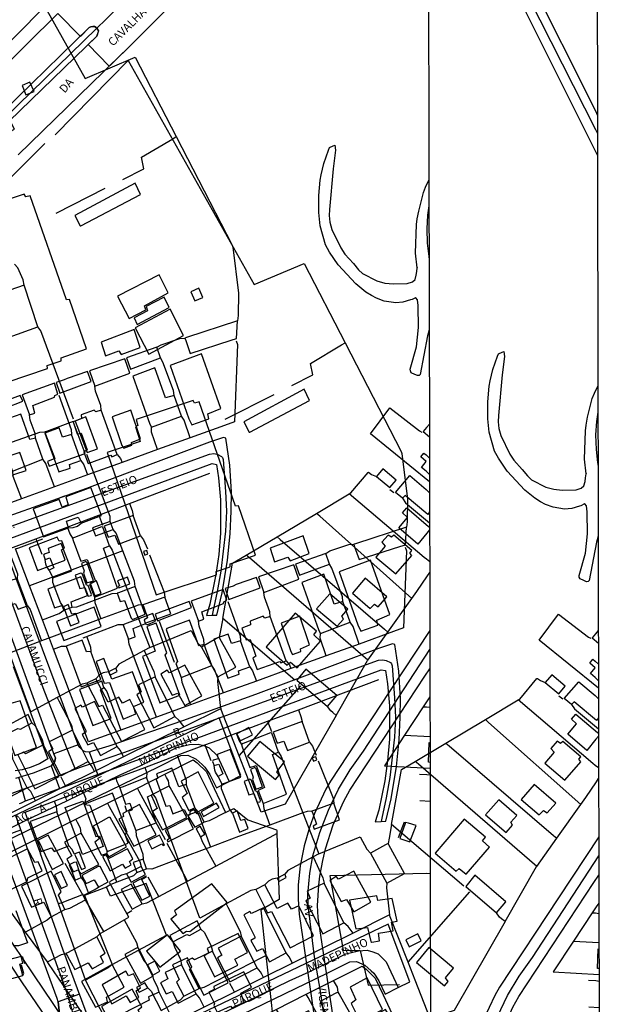
# Model space of a CAD drawing. Extents: x 177345 to 355708, y 1670008 to 3341725.
# Drawn here: x 355531 to 355708, y 3339132 to 3339431 of the extents above; entities that cross this region are included whole.
import ezdxf
from ezdxf.enums import TextEntityAlignment as Align

# ---------------------------------------------------------------- set-up
doc = ezdxf.new("R2010")
doc.units = 0
doc.header["$LTSCALE"] = 5
doc.header["$MEASUREMENT"] = 0
doc.linetypes.add('DASHED2', pattern=[0.375, 0.25, -0.125])
for name, color, linetype in [('T-ALINH-PROJ-C', 6, 'CONTINUOUS'), ('T-MFIO-EXI', 7, 'DASHED2'), ('V-CANTEIRO', 221, 'CONTINUOUS'), ('V-CRUZAMENTO', 1, 'CONTINUOUS'), ('V-EDIFICACAO', 7, 'CONTINUOUS'), ('V-EIXO_DE_LOGRADOURO', 3, 'CONTINUOUS'), ('V-LOTE', 1, 'CONTINUOUS'), ('V-NOME_DOS_LOGRADOUROS', 7, 'CONTINUOUS'), ('V-QUADRA', 21, 'CONTINUOUS'), ('V-REFERENCIA', 6, 'CONTINUOUS'), ('V-TESTADA', 5, 'CONTINUOUS'), ('X-LIMITE_5000', 1, 'CONTINUOUS')]:
    doc.layers.add(name, color=color, linetype=linetype)

# ---------------------------------------------------------------- blocks, each defined once
blk = doc.blocks.new('872FIIIP_img_geo')
at = {"layer": 'V-CANTEIRO'}
blk.add_lwpolyline([(178093.95, 1669207.93), (178094.03, 1669207.68), (178094.78, 1669207.31), (178095.34, 1669207.23), (178096.15, 1669207.38), (178096.92, 1669208.12), (178128.14, 1669238.11), (178158.18, 1669267.24), (178158.68, 1669268.7), (178158.6, 1669269.11), (178158.2, 1669269.68), (178158.06, 1669269.89), (178157.55, 1669270.15), (178156.99, 1669270.21), (178156.38, 1669270.13), (178155.92, 1669269.84), (178125.32, 1669240.08), (178095.7, 1669211.69), (178094, 1669210.06), (178093.63, 1669208.86)], close=True, dxfattribs=at)
at = {"layer": 'V-CRUZAMENTO'}
for points in [[(178146.39, 1669274.19), (178153.2, 1669267.19), (178155.92, 1669269.84), (178156.38, 1669270.13), (178156.99, 1669270.21), (178157.55, 1669270.15), (178158.06, 1669269.89), (178158.2, 1669269.68), (178158.75, 1669268.9), (178158.18, 1669267.24), (178155.59, 1669264.73), (178162.01, 1669258.1), (178167.79, 1669263.71), (178172.58, 1669268.55), (178182.58, 1669278.65)], [(178128.11, 1669023.21), (178135.11, 1669025.68), (178133.48, 1669030.31)], [(178134.72, 1669033.71), (178135.29, 1669033.96), (178136.57, 1669034.52), (178134.47, 1669041.71)]]:
    blk.add_lwpolyline(points, dxfattribs=at)
for points in [[(178307.02, 1669134.04), (178307.03, 1669134.13)], [(178156, 1669049.4), (178154.82, 1669049.44), (178154.04, 1669049.74), (178153.02, 1669050.81), (178152.84, 1669051.1), (178152.55, 1669051.58), (178145.15, 1669048.88), (178145.47, 1669048.01), (178145.61, 1669047.64), (178145.48, 1669046.6), (178145.1, 1669045.91), (178144.33, 1669045.23), (178144.31, 1669045.21), (178146.85, 1669038.29), (178147.21, 1669038.42), (178158.51, 1669042.56)], [(178161.04, 1668961.7), (178159.44, 1668963.21), (178159.35, 1668963.3), (178158.48, 1668964.12), (178156.02, 1668967.53), (178152.96, 1668975.75), (178146.5, 1668973.35), (178146.79, 1668970.65), (178146.79, 1668968.47), (178146.47, 1668964.36), (178145.21, 1668958.63), (178145.92, 1668954.86), (178146.45, 1668952.69), (178150.23, 1668953.62), (178150.53, 1668954.54), (178151.52, 1668955.41), (178153, 1668955.64), (178154.47, 1668954.73)]]:
    blk.add_lwpolyline(points, close=True, dxfattribs=at)
at = {"layer": 'V-EDIFICACAO'}
for points in [[(178164.55, 1669188.11), (178168, 1669181.28), (178173.09, 1669183.92), (178172.74, 1669185.22), (178179.94, 1669189.09), (178177.17, 1669194.65), (178164.55, 1669188.11)], [(178127.29, 1669188.45), (178131.57, 1669175.66), (178140.32, 1669178.74), (178136.11, 1669191.47), (178127.29, 1669188.45)], [(178189.23, 1669190.51), (178186.84, 1669189.48), (178188.05, 1669186.66), (178190.49, 1669187.69), (178189.23, 1669190.51)], [(178173.26, 1669184.95), (178173.63, 1669183.67), (178169.56, 1669181.49), (178170.49, 1669179.51), (178180.24, 1669184.63), (178178.65, 1669187.8), (178173.26, 1669184.95)], [(178169.88, 1669178.51), (178173.99, 1669170.5), (178184.56, 1669176.15), (178180.54, 1669184.16), (178169.88, 1669178.51)], [(178170.14, 1669150.63), (178170.66, 1669148.77), (178169.94, 1669148.32), (178171.41, 1669143.93), (178161.36, 1669140.52), (178176.25, 1669097.21), (178194.6, 1669103.33), (178194.46, 1669104.31), (178198.74, 1669105.72), (178198.79, 1669106.64), (178206.49, 1669109.3), (178201.3, 1669124.36), (178200.41, 1669124.22), (178189.34, 1669155.93), (178187.96, 1669155.58), (178187.49, 1669156.38), (178170.14, 1669150.63)], [(178142.37, 1669146.8), (178142.64, 1669146.1), (178145.42, 1669138.76), (178143.2, 1669137.78), (178143.7, 1669136.36), (178154.63, 1669140.28), (178151.07, 1669149.96), (178142.87, 1669146.98), (178142.37, 1669146.8)], [(178151.67, 1669150.13), (178155.3, 1669140.53), (178158.39, 1669141.66), (178154.92, 1669151.42), (178151.67, 1669150.13)], [(178134.83, 1669140.56), (178128.13, 1669138.31), (178129.87, 1669132.82), (178136.71, 1669135.02), (178134.83, 1669140.56)], [(178138.83, 1669123.36), (178142.01, 1669114.84), (178149.59, 1669117.65), (178149.02, 1669119.63), (178152.59, 1669120.88), (178153.5, 1669119.08), (178159.6, 1669121.35), (178156.44, 1669129.88), (178148.77, 1669127.07), (178149.53, 1669124.67), (178147.7, 1669123.93), (178146.75, 1669126.21), (178138.83, 1669123.36)], [(178156.92, 1669117.59), (178157.77, 1669115.18), (178163.14, 1669117.1), (178162.3, 1669119.55), (178156.92, 1669117.59)], [(178236.34, 1669112.63), (178236.62, 1669111.86), (178238.03, 1669107.96), (178250.41, 1669111.99), (178252.08, 1669112.48), (178252.37, 1669117.84), (178236.86, 1669112.8), (178236.34, 1669112.63)], [(178137.62, 1669111.55), (178140.14, 1669104.67), (178148.57, 1669107.79), (178147.5, 1669110.9), (178148.38, 1669111.47), (178147.62, 1669113.68), (178146.73, 1669113.54), (178146.16, 1669114.74), (178137.62, 1669111.55)], [(178210.9, 1669111.41), (178212.28, 1669107.25), (178216.26, 1669108.71), (178216.99, 1669107.6), (178222.75, 1669109.78), (178220.96, 1669115.18), (178210.9, 1669111.41)], [(178218.61, 1669106.56), (178219.81, 1669103.17), (178228.94, 1669106.59), (178227.82, 1669109.83), (178218.61, 1669106.56)], [(178241.45, 1669107.79), (178231.91, 1669104.24), (178237.58, 1669088.07), (178238.53, 1669086.21), (178243.66, 1669088), (178243.35, 1669089.55), (178247.33, 1669091.23), (178241.45, 1669107.79)], [(178207.34, 1669102.68), (178208.97, 1669097.95), (178219.63, 1669101.99), (178218.09, 1669106.32), (178207.34, 1669102.68)], [(178143.32, 1669098.99), (178145.37, 1669093.27), (178147.55, 1669094.01), (178148.14, 1669092.53), (178150.68, 1669093.45), (178150.46, 1669095.1), (178155.42, 1669097.02), (178153.39, 1669102.72), (178143.32, 1669098.99)], [(178164.55, 1669101.53), (178165.12, 1669100), (178164.74, 1669099.74), (178164.91, 1669099.35), (178168.24, 1669100.59), (178167.53, 1669102.61), (178164.55, 1669101.53)], [(178199.71, 1669099.91), (178197.2, 1669099.14), (178198.35, 1669095.81), (178207.86, 1669099.39), (178206.77, 1669102.49), (178200.57, 1669100.36), (178199.71, 1669099.91)], [(178220.53, 1669101.01), (178225.69, 1669086.38), (178226.25, 1669085.48), (178235.31, 1669088.9), (178233.08, 1669095.16), (178230.44, 1669094.41), (178227.25, 1669103.54), (178220.53, 1669101.01)], [(178156.14, 1669100.8), (178157.63, 1669096.89), (178159.51, 1669097.62), (178158.1, 1669101.51), (178156.14, 1669100.8)], [(178164.42, 1669097.71), (178164.69, 1669096.97), (178165.36, 1669095.16), (178166.63, 1669095.54), (178168.63, 1669090.17), (178169.03, 1669089.75), (178172.93, 1669091.38), (178169.9, 1669099.72), (178164.84, 1669097.86), (178164.42, 1669097.71)], [(178186.93, 1669095.35), (178189.1, 1669089.21), (178190.71, 1669089.78), (178190.1, 1669092.11), (178196.74, 1669094.6), (178196.84, 1669095.13), (178197.76, 1669095.59), (178196.68, 1669098.86), (178186.93, 1669095.35)], [(178146, 1669089.14), (178148.19, 1669083.31), (178159.54, 1669087.57), (178157.4, 1669093.44), (178146, 1669089.14)], [(178175.91, 1669091.3), (178176.66, 1669089.34), (178187.05, 1669093.4), (178186.27, 1669095.16), (178175.91, 1669091.3)], [(178166.18, 1669088.14), (178166.44, 1669087.46), (178167.89, 1669083.7), (178169.9, 1669084.48), (178169.24, 1669087), (178172.86, 1669088.44), (178173.69, 1669088.19), (178176.09, 1669089.24), (178175.2, 1669091.53), (178166.63, 1669088.31), (178166.18, 1669088.14)], [(178208.81, 1669090.7), (178204.85, 1669089.23), (178204.95, 1669088.14), (178202.36, 1669087.1), (178203.6, 1669083.51), (178204.84, 1669083.65), (178206.62, 1669078.56), (178205.61, 1669077.94), (178206.94, 1669074.48), (178213.85, 1669076.96), (178214.2, 1669076.52), (178215.8, 1669077.17), (178210.92, 1669090.64), (178209.26, 1669090.14), (178208.81, 1669090.7)], [(178214.31, 1669088.63), (178217.21, 1669079.94), (178217.76, 1669079.07), (178220.23, 1669080), (178220.18, 1669080.82), (178222.91, 1669081.97), (178219.91, 1669090.7), (178214.31, 1669088.63)], [(178176.22, 1669088.6), (178173.47, 1669087.6), (178175.99, 1669080.05), (178172.14, 1669078.44), (178177.41, 1669064.41), (178183.41, 1669066.73), (178178.96, 1669078.91), (178179.52, 1669079.63), (178176.22, 1669088.6)], [(178179.5, 1669087), (178179.34, 1669086.7), (178182.78, 1669076.94), (178182.28, 1669076.34), (178183.91, 1669072.12), (178193.18, 1669075.74), (178190.91, 1669082.15), (178189.23, 1669081.75), (178186.44, 1669089.49), (178179.5, 1669087)], [(178199.2, 1669082.46), (178198.16, 1669085.31), (178193.78, 1669083.71), (178198.03, 1669071.9), (178201.46, 1669073.08), (178201.31, 1669074.12), (178204.74, 1669075.34), (178201.94, 1669083.26), (178199.2, 1669082.46)], [(178155.05, 1669079.9), (178153.72, 1669083.46), (178148.93, 1669081.58), (178153.47, 1669069.26), (178159.47, 1669071.49), (178156.41, 1669079.99), (178155.05, 1669079.9)], [(178162.74, 1669071.52), (178160.37, 1669077.85), (178158.02, 1669076.99), (178160.47, 1669070.37), (178162.09, 1669070.55), (178166.21, 1669059.44), (178170.09, 1669061.05), (178169.33, 1669063.27), (178172.48, 1669064.54), (178169.1, 1669073.77), (178162.74, 1669071.52)], [(178296.56, 1669072.85), (178294.61, 1669070.54), (178298.68, 1669067.12), (178300.63, 1669069.41), (178296.56, 1669072.85)], [(178152.98, 1669068.46), (178157, 1669057.46), (178162.57, 1669059.59), (178159.36, 1669068.37), (178160.37, 1669069.05), (178159.73, 1669070.94), (178152.98, 1669068.46)], [(178131.37, 1669063.93), (178130.96, 1669065.04), (178128.22, 1669064.1), (178128.46, 1669063.19), (178128.02, 1669062.7), (178133.23, 1669048.31), (178139.87, 1669050.78), (178134.86, 1669064.97), (178131.37, 1669063.93)], [(178211.83, 1669055.43), (178213.01, 1669052.07), (178215.12, 1669052.67), (178216.18, 1669049.91), (178222.88, 1669052.4), (178220.65, 1669058.66), (178211.83, 1669055.43)], [(178202.17, 1669051.73), (178202.43, 1669051.02), (178204.75, 1669044.72), (178206.68, 1669045.27), (178209.17, 1669038.6), (178207.33, 1669037.65), (178208.85, 1669033.78), (178215.9, 1669036.53), (178211.67, 1669048.65), (178213.48, 1669049.39), (178211.43, 1669055.09), (178211, 1669055.19), (178202.76, 1669051.96), (178202.17, 1669051.73)], [(178299.97, 1669052.59), (178299.24, 1669052.04), (178298.18, 1669052.67), (178296.3, 1669050.47), (178297.31, 1669049.33), (178294.45, 1669045.99), (178300.53, 1669040.85), (178305.38, 1669046.46), (178304.78, 1669047.18), (178305.44, 1669047.98), (178299.97, 1669052.59)], [(178198.77, 1669050.12), (178194.78, 1669048.62), (178195.08, 1669047.36), (178193.62, 1669046.87), (178193.4, 1669046.52), (178193.89, 1669045.28), (178195.33, 1669045.72), (178196.52, 1669042.74), (178195.12, 1669041.99), (178196.21, 1669039.61), (178201.97, 1669041.76), (178198.77, 1669050.12)], [(178223.75, 1669047.62), (178224.16, 1669046.59), (178225.11, 1669046.98), (178224.8, 1669047.94), (178223.75, 1669047.62)], [(178183.13, 1669038.79), (178181.06, 1669044.48), (178176.32, 1669042.71), (178176.72, 1669041.43), (178176.25, 1669041.02), (178179.18, 1669032.96), (178180.42, 1669033.1), (178181.38, 1669030.59), (178184.8, 1669031.88), (178185.68, 1669030.14), (178188.51, 1669031.18), (178185.39, 1669039.5), (178183.13, 1669038.79)], [(178206.66, 1669044.24), (178206.25, 1669044.67), (178204.97, 1669044.03), (178205.79, 1669041.74), (178205.55, 1669041.04), (178206.6, 1669038.14), (178208.63, 1669038.79), (178206.66, 1669044.24)], [(178165.19, 1669038.46), (178165.41, 1669037.86), (178166.98, 1669033.55), (178168.23, 1669033.83), (178168.97, 1669031.83), (178167.8, 1669031.29), (178170.08, 1669025.49), (178176.27, 1669027.87), (178173.58, 1669035.81), (178175.32, 1669036.56), (178173.33, 1669041.64), (178165.93, 1669038.75), (178165.19, 1669038.46)], [(178204.72, 1669041.1), (178203, 1669040.42), (178204.4, 1669036.42), (178205.99, 1669036.75), (178206.98, 1669034.09), (178207.85, 1669034.25), (178207.96, 1669034.63), (178206.97, 1669037.34), (178206.44, 1669037.44), (178205.15, 1669040.97), (178204.72, 1669041.1)], [(178291.21, 1669039.54), (178287.31, 1669035), (178292.71, 1669030.3), (178294.04, 1669031.63), (178295.2, 1669030.86), (178297.82, 1669033.88), (178291.21, 1669039.54)], [(178154.33, 1669033.38), (178157.92, 1669023.64), (178159.06, 1669023.75), (178160.14, 1669020.62), (178153.81, 1669018.25), (178148.61, 1669032.52), (178153.94, 1669034.45), (178154.33, 1669033.38), (178156.1, 1669033.19), (178161.31, 1669019.14), (178167.79, 1669021.71), (178166.85, 1669024.34), (178167.41, 1669024.97), (178162.97, 1669036.83), (178156.26, 1669034.21)], [(178223.62, 1669031.44), (178223.87, 1669030.71), (178225.01, 1669027.44), (178223.97, 1669026.88), (178224.33, 1669025.9), (178232.06, 1669028.74), (178230.3, 1669033.8), (178224.19, 1669031.64), (178223.62, 1669031.44)], [(178276.41, 1669030.24), (178282.7, 1669024.95), (178284.63, 1669027.12), (178284.1, 1669028.03), (178285.9, 1669030.13), (178280.47, 1669034.82), (178276.41, 1669030.24)], [(178137.93, 1669028.23), (178141.25, 1669019.08), (178144.41, 1669020.22), (178145.27, 1669019.14), (178149.72, 1669020.8), (178146.02, 1669031.22), (178137.93, 1669028.23)], [(178200.9, 1669031.5), (178199.43, 1669030.79), (178201.62, 1669025.01), (178204.26, 1669026.11), (178203.24, 1669028.85), (178202.01, 1669028.55), (178200.9, 1669031.5)], [(178269.91, 1669028.95), (178261.08, 1669018.66), (178267.51, 1669013.12), (178268.46, 1669013.97), (178270.55, 1669012.26), (178277.61, 1669020.43), (178275.55, 1669022.36), (178276.43, 1669023.46), (178269.91, 1669028.95)], [(178246.78, 1669021.59), (178245.99, 1669021.15), (178241.41, 1669018.59), (178246.41, 1669009.48), (178251.82, 1669012.45), (178247.02, 1669021.15), (178246.78, 1669021.59)], [(178151.45, 1669018.31), (178151.74, 1669017.66), (178153.57, 1669013.6), (178154.76, 1669014.18), (178152.96, 1669018.97), (178152.07, 1669018.58), (178151.45, 1669018.31)], [(178151.2, 1669015.82), (178149.82, 1669015.09), (178151.65, 1669010.41), (178153.45, 1669011.22), (178152.08, 1669015.91), (178151.2, 1669015.82)], [(178169.27, 1669015.78), (178170.43, 1669012.74), (178173.34, 1669013.85), (178172.35, 1669016.8), (178169.27, 1669015.78)], [(178213.11, 1669011.03), (178213.47, 1669010.29), (178213.59, 1669010.03), (178215.8, 1669011.17), (178215.35, 1669012.18), (178213.55, 1669011.26), (178213.11, 1669011.03)], [(178231.71, 1669010.73), (178231.01, 1669011.55), (178229.04, 1669010.32), (178232.55, 1669003.91), (178234.19, 1669004.53), (178236.35, 1669000.81), (178241.5, 1669003.72), (178236.4, 1669013.1), (178231.71, 1669010.73)], [(178273.13, 1669011.9), (178270.39, 1669008.51), (178279.76, 1669000.46), (178282.62, 1669003.85), (178273.13, 1669011.9)], [(178170.9, 1668989.11), (178179.41, 1668993.7), (178173.17, 1669009.43), (178162.42, 1669005.5), (178161.12, 1669008.23), (178154.48, 1669005.71), (178162.86, 1668984.78)], [(178217.41, 1669001.55), (178216.27, 1669003.39), (178213.05, 1669001.8), (178209.3, 1669008.96), (178206.6, 1669007.59), (178210.17, 1669000.46), (178211.33, 1669000.87), (178217.06, 1668989.85), (178224.15, 1668993.49), (178219.61, 1669002.62), (178217.41, 1669001.55)], [(178222.22, 1669007.05), (178223.1, 1669004.93), (178221.74, 1669004.1), (178226.94, 1668994.02), (178233.33, 1668997.42), (178227.34, 1669009.51), (178222.22, 1669007.05)], [(178208.87, 1669002.02), (178205.28, 1669000.27), (178204.7, 1669000.9), (178202.93, 1668999.88), (178206.27, 1668993.15), (178206.24, 1668992.72), (178205.1, 1668992.02), (178206.87, 1668988.83), (178208.58, 1668989.58), (178210.69, 1668985.54), (178215.77, 1668988.28), (178208.87, 1669002.02)], [(178180.46, 1668993.6), (178181.38, 1668991.66), (178185.59, 1668993.82), (178186.35, 1668993.58), (178189.85, 1668995.49), (178188.73, 1668998.03), (178180.46, 1668993.6)], [(178252.18, 1668992.21), (178253.22, 1668990.07), (178256.89, 1668991.89), (178255.84, 1668994.08), (178252.18, 1668992.21)], [(178195.12, 1668989.74), (178196.21, 1668987.62), (178194.9, 1668986.73), (178198.67, 1668979.42), (178206.94, 1668983.74), (178202.16, 1668993.31), (178195.12, 1668989.74)], [(178187.88, 1668986.12), (178187.25, 1668986.65), (178185.53, 1668985.75), (178190.72, 1668975.41), (178198.11, 1668979.15), (178193.36, 1668988.79), (178187.88, 1668986.12)], [(178259.21, 1668989.9), (178255.44, 1668985.35), (178263.94, 1668978.24), (178265.09, 1668979.57), (178264.3, 1668980.63), (178266.71, 1668983.64), (178259.21, 1668989.9)], [(178126.97, 1668985.02), (178128.52, 1668979.42), (178135.71, 1668981.38), (178134.78, 1668984.84), (178135.72, 1668985.19), (178135.18, 1668987.19), (178126.97, 1668985.02)], [(178175.9, 1668985.77), (178173.64, 1668984.64), (178175.25, 1668981.46), (178177.39, 1668982.71), (178175.9, 1668985.77)], [(178159.87, 1668978.51), (178162.74, 1668972.76), (178167.18, 1668975.17), (178168.35, 1668973.18), (178171.04, 1668974.67), (178170.23, 1668976.72), (178171.52, 1668977.6), (178169.36, 1668981.91), (178167.88, 1668981.24), (178167.06, 1668982.67), (178159.87, 1668978.51)], [(178179.03, 1668982.35), (178179.78, 1668980.39), (178177.62, 1668979.17), (178179.34, 1668975.82), (178181.09, 1668976.53), (178182.99, 1668972.95), (178188.42, 1668975.78), (178183.96, 1668984.67), (178179.03, 1668982.35)], [(178240.42, 1668980.63), (178235.26, 1668977.82), (178237.03, 1668973.99), (178235.58, 1668972.83), (178237.58, 1668968.84), (178239.26, 1668969.63), (178240.31, 1668968.43), (178245.13, 1668971.08), (178240.42, 1668980.63)], [(178173.98, 1668974.88), (178174.14, 1668973.88), (178165.61, 1668969.52), (178169.65, 1668961.48), (178179.91, 1668966.71), (178178.96, 1668968.89), (178180.45, 1668969.82), (178177.17, 1668976.34), (178173.98, 1668974.88)], [(178231.63, 1668976.35), (178230.91, 1668975.97), (178226.14, 1668973.47), (178227.98, 1668969.45), (178226.55, 1668968.57), (178229.58, 1668963.01), (178236.94, 1668966.76), (178231.92, 1668975.83), (178231.63, 1668976.35)], [(178222.58, 1668970.65), (178217.53, 1668967.97), (178217.71, 1668967.06), (178216.29, 1668966.24), (178220.85, 1668958), (178227.63, 1668961.45), (178222.58, 1668970.65)], [(178241.28, 1668968.44), (178242.04, 1668967.06), (178246.79, 1668969.74), (178246, 1668971.09), (178241.28, 1668968.44)], [(178239.11, 1668969.12), (178237.87, 1668968.42), (178237.89, 1668967.57), (178237.27, 1668967.24), (178239.39, 1668963.74), (178242.26, 1668965.27), (178240.92, 1668968.1), (178240.08, 1668967.88), (178239.11, 1668969.12)], [(178213.1, 1668966.72), (178208.48, 1668964.1), (178210.32, 1668960.18), (178208.98, 1668959.26), (178211.06, 1668955.26), (178212.54, 1668955.76), (178213.25, 1668954.72), (178218.67, 1668957.76), (178213.67, 1668966.68), (178213.1, 1668966.72)], [(178230.35, 1668962.81), (178231.65, 1668960.37), (178230.96, 1668959.86), (178231.21, 1668959.28), (178239.04, 1668963.29), (178237.34, 1668966.41), (178230.35, 1668962.81)], [(178241.03, 1668964.08), (178239.78, 1668963.32), (178241.09, 1668960.87), (178242.45, 1668961.64), (178241.03, 1668964.08)], [(178303.48, 1668965.2), (178303.39, 1668964.94), (178301.72, 1668960.37), (178304.8, 1668959.28), (178306.72, 1668964.3), (178304.37, 1668964.95), (178303.48, 1668965.2)], [(178194.79, 1668961.31), (178191.74, 1668959.8), (178195.97, 1668950.92), (178199.48, 1668952.69), (178194.79, 1668961.31)], [(178204.87, 1668961.98), (178204.18, 1668961.61), (178199.78, 1668959.24), (178201.97, 1668955.05), (178200.46, 1668954.06), (178202.5, 1668950.16), (178203.8, 1668950.76), (178204.77, 1668949.55), (178210.19, 1668952.42), (178205.16, 1668961.45), (178204.87, 1668961.98)], [(178225.09, 1668959.62), (178226.36, 1668957.21), (178229.34, 1668958.66), (178229.82, 1668958.16), (178230.22, 1668958.33), (178228.7, 1668961.35), (178225.09, 1668959.62)], [(178188.52, 1668957.19), (178179.22, 1668952.54), (178183, 1668944.61), (178188.45, 1668947.23), (178188.59, 1668948.33), (178192.97, 1668950.52), (178191.73, 1668953.27), (178190.79, 1668953.01), (178188.52, 1668957.19)], [(178213.24, 1668954.27), (178212.3, 1668955.35), (178211.35, 1668954.83), (178213.62, 1668950.54), (178217.37, 1668952.48), (178218.2, 1668951.34), (178220.07, 1668952.33), (178219.57, 1668953.38), (178220.58, 1668954.19), (178218.92, 1668957.23), (178213.24, 1668954.27)], [(178186.71, 1668945.79), (178189.74, 1668939.45), (178193.44, 1668940.91), (178195.73, 1668936.48), (178199.89, 1668938.73), (178197.9, 1668943.12), (178198.72, 1668944.14), (178195.72, 1668950.34), (178186.71, 1668945.79)], [(178198.76, 1668950.25), (178196.75, 1668949.29), (178198.77, 1668945.09), (178200.72, 1668946.06), (178198.76, 1668950.25)], [(178210.01, 1668951.81), (178205.01, 1668949.1), (178206.31, 1668946.66), (178208.76, 1668947.73), (178210.1, 1668945.54), (178213.03, 1668947.16), (178210.57, 1668951.81), (178210.01, 1668951.81)], [(178218.65, 1668949.61), (178219.07, 1668948.84), (178220.08, 1668947), (178224.35, 1668949.33), (178223.06, 1668951.77), (178219.07, 1668949.82), (178218.65, 1668949.61)], [(178220.08, 1668946.48), (178217.02, 1668944.81), (178220.32, 1668938.84), (178223.36, 1668940.47), (178220.08, 1668946.48)], [(178223.24, 1668947.82), (178224.68, 1668948.69), (178224.55, 1668948.84), (178220.59, 1668946.71), (178223.32, 1668941.58), (178225.75, 1668942.83), (178223.24, 1668947.82)], [(178233.22, 1668938.32), (178233.81, 1668937.13), (178232.13, 1668935.76), (178235.75, 1668931.45), (178236.89, 1668932.17), (178237.83, 1668932.02), (178249.27, 1668940.82), (178244.61, 1668946.55), (178233.22, 1668938.32)], [(178286.42, 1668941.56), (178288.33, 1668932.89), (178291.92, 1668933.29), (178292.92, 1668928.98), (178293.21, 1668928.74), (178295.6, 1668929.16), (178295.22, 1668931.53), (178299.67, 1668932.21), (178299.24, 1668934.82), (178300.93, 1668935.21), (178299.42, 1668942.12), (178295.1, 1668941.43), (178294.73, 1668942.87), (178286.42, 1668941.56)], [(178224.74, 1668926.07), (178228.76, 1668921.18), (178235.09, 1668926.09), (178231.07, 1668931.02), (178224.74, 1668926.07)], [(178243.13, 1668926.82), (178243.66, 1668925.55), (178242.24, 1668924.6), (178245.4, 1668918.28), (178252.43, 1668921.75), (178251.61, 1668923.6), (178255.46, 1668925.59), (178252.59, 1668931.39), (178243.13, 1668926.82)], [(178200.22, 1668925.31), (178200.67, 1668924.5), (178202.91, 1668920.46), (178206.92, 1668922.54), (178208.14, 1668920.7), (178211.63, 1668922.62), (178210.74, 1668924.57), (178212.14, 1668925.39), (178209.59, 1668930.38), (178200.85, 1668925.65), (178200.22, 1668925.31)], [(178222.07, 1668927.2), (178221.25, 1668926.75), (178218.14, 1668925.04), (178222.91, 1668916.27), (178226.64, 1668918.39), (178222.32, 1668926.72), (178222.07, 1668927.2)], [(178232.58, 1668921.84), (178234.67, 1668917.41), (178233.85, 1668916.64), (178236.01, 1668912.38), (178240.67, 1668914.67), (178237.81, 1668920.51), (178238.47, 1668921.18), (178237.13, 1668924.04), (178232.58, 1668921.84)], [(178204.91, 1668916.84), (178209.18, 1668909.04), (178212.8, 1668910.66), (178212.57, 1668912.09), (178217.94, 1668915.07), (178214.27, 1668921.94), (178204.91, 1668916.84)], [(178245.17, 1668915.31), (178245.29, 1668914.42), (178243.68, 1668913.55), (178245.35, 1668910.11), (178245.14, 1668909.56), (178246.2, 1668907.51), (178250.22, 1668909.28), (178250.62, 1668908.75), (178254.43, 1668910.5), (178253.37, 1668913.24), (178256.67, 1668914.95), (178254.3, 1668919.74), (178245.17, 1668915.31)], [(178221.71, 1668915.03), (178222.48, 1668913.53), (178225.08, 1668914.87), (178224.24, 1668916.39), (178221.71, 1668915.03)], [(178211.03, 1668909.19), (178214.93, 1668902), (178222.97, 1668906.3), (178222.12, 1668908.22), (178223.29, 1668909.11), (178220.34, 1668914.45), (178211.03, 1668909.19)]]:
    blk.add_lwpolyline(points, close=True, dxfattribs=at)
for points in [[(178310.73, 1669086.42), (178309.9, 1669085.41), (178308.87, 1669084.18), (178310.74, 1669082.55)], [(178310.77, 1669071.09), (178309.76, 1669072.09), (178308.35, 1669073.26), (178309.79, 1669075.04), (178308.13, 1669076.48), (178309.08, 1669077.63), (178309.75, 1669077.08), (178310.76, 1669076.12)], [(178310.78, 1669059.76), (178310.22, 1669058.98), (178303.4, 1669064.71), (178302.56, 1669063.87), (178300.39, 1669065.64), (178304.78, 1669070.78), (178309.77, 1669066.56), (178310.77, 1669065.54)], [(178310.79, 1669054.23), (178309.98, 1669053.29), (178307.24, 1669049.91), (178301.41, 1669054.86), (178304.12, 1669058.02), (178302.6, 1669059.43), (178303.85, 1669060.91), (178310.45, 1669055.29), (178310.79, 1669055.06)], [(178310.93, 1668983.5), (178310.44, 1668983.54), (178310.71, 1668989.5), (178310.92, 1668989.44)]]:
    blk.add_lwpolyline(points, dxfattribs=at)
at = {"layer": 'V-EIXO_DE_LOGRADOURO'}
for points in [[(178310.44, 1669237.71), (178309.93, 1669238.72), (178286.3, 1669285.61), (178281.25, 1669295.25), (178260.17, 1669338.7), (178257.48, 1669341.93), (178248.76, 1669352.44), (178246.41, 1669354.23)], [(178158.2, 1669269.68), (178160.93, 1669272.34), (178162.79, 1669274.15), (178167.28, 1669278.6)], [(178093.95, 1669207.93), (178094.34, 1669208.18), (178096.3, 1669209.91), (178102.27, 1669215.16), (178158.2, 1669269.68)], [(178090.2, 1669205.54), (178090.62, 1669204.54), (178096.09, 1669191.39), (178097.29, 1669188.5), (178112.08, 1669149.72), (178142.13, 1669068.23), (178149.42, 1669049.67), (178151.59, 1669044.15)], [(178151.59, 1669044.15), (178153.24, 1669044.8), (178158.12, 1669046.43), (178166.45, 1669049.21), (178243.86, 1669077.33), (178245.18, 1669077.45), (178246.24, 1669077.3), (178247.49, 1669076.6), (178247.79, 1669076.26), (178248.01, 1669075.62), (178248.77, 1669065.91), (178249, 1669059.97), (178248.74, 1669053.88), (178247.31, 1669041.66), (178246.22, 1669035.49), (178244.86, 1669029.26), (178244.64, 1669028.25)], [(178125.33, 1669034.24), (178126.37, 1669034.62), (178134.09, 1669037.46), (178140.63, 1669039.86), (178145.75, 1669041.87), (178151.59, 1669044.15)], [(178125.33, 1669034.24), (178126.5, 1669033.69), (178128.84, 1669031.2), (178129.85, 1669028.84), (178130.95, 1669026.26), (178149.18, 1668975.83), (178149.3, 1668975.5), (178152.04, 1668965.95)], [(178311.32, 1668787.08), (178310.75, 1668788.08), (178305.48, 1668797.34), (178300.2, 1668807.64), (178295.97, 1668818.01), (178292.57, 1668827.78), (178290.08, 1668837.1), (178287.74, 1668846.87), (178286, 1668856.41), (178277.55, 1668914.52), (178275.81, 1668924.37), (178273.89, 1668940.05), (178273.74, 1668943.33), (178274.35, 1668949.78), (178275.26, 1668955.04), (178277.45, 1668962.19), (178280.05, 1668968.96), (178283.11, 1668975.32), (178286.66, 1668981.22), (178290.7, 1668986.86), (178310.87, 1669017.85)], [(178163.55, 1668949.71), (178164.55, 1668950.57), (178169.84, 1668955.14), (178172.37, 1668957.32), (178175.46, 1668959.66), (178188.14, 1668965.96), (178200.52, 1668971.81), (178216.71, 1668979.72), (178222.75, 1668982.49), (178233.96, 1668988), (178237.81, 1668988.92), (178240.45, 1668989.07), (178242.11, 1668988.62), (178243.77, 1668987.94), (178246.19, 1668985.56), (178249.82, 1668977.69)], [(178163.55, 1668949.71), (178168.51, 1668942.96), (178175.49, 1668933.46), (178186.89, 1668916.45), (178198.29, 1668899.82), (178201.69, 1668894.05), (178203.8, 1668890.13), (178206.52, 1668883.15), (178207.55, 1668880.03), (178208.33, 1668877.65), (178210.14, 1668870.98), (178211.17, 1668868.6)]]:
    blk.add_lwpolyline(points, dxfattribs=at)
at = {"layer": 'V-LOTE'}
for points in [[(178056.98, 1669306.74), (178057.24, 1669307.91), (178122.8, 1669285.29), (178143.9, 1669277.83), (178119.79, 1669253.58), (178112.82, 1669246.73)], [(178145.51, 1669237.24), (178167.78, 1669259.87), (178206.03, 1669191.64), (178221.3, 1669198.07), (178233.72, 1669173.93)], [(178126.34, 1669218.61), (178142.44, 1669234.61)], [(178136.11, 1669191.47), (178135.82, 1669193.06), (178134.16, 1669196.71), (178133.14, 1669197.86)], [(178151.16, 1669150.72), (178141.17, 1669177.55), (178140.32, 1669178.74)], [(178217.49, 1669160.89), (178223.91, 1669164.14), (178223.15, 1669167.64), (178232.66, 1669173.3), (178233.72, 1669173.93)], [(178233.72, 1669173.93), (178250.73, 1669140.85), (178250.93, 1669140.29), (178252.72, 1669126.33), (178252.63, 1669119.49), (178252.37, 1669117.84)], [(178222.89, 1669156.36), (178221.24, 1669159.78), (178202.91, 1669149.89), (178204.54, 1669146.76), (178204.71, 1669146.78), (178222.89, 1669156.36)], [(178197.26, 1669150.65), (178212.15, 1669158.2)], [(178122.46, 1669140.2), (178140.87, 1669146.74), (178142.37, 1669146.8)], [(178162.3, 1669119.55), (178162.26, 1669121.08), (178155.19, 1669139.93)], [(178146.82, 1669126.77), (178148.37, 1669127.34)], [(178149.59, 1669117.65), (178151.01, 1669117.69), (178152.31, 1669118.13), (178153.5, 1669119.08)], [(178166.16, 1669110.62), (178164.13, 1669115.99), (178163.14, 1669117.1)], [(178133.46, 1669111.19), (178134.46, 1669111.56), (178141.75, 1669114.27)], [(178137.7, 1669100), (178133.46, 1669111.19)], [(178227.82, 1669109.83), (178229.12, 1669110.6), (178234.86, 1669112.53), (178236.34, 1669112.63)], [(178252.01, 1669111.78), (178252.41, 1669110.64), (178251.46, 1669087.18), (178248.44, 1669086.06), (178237.95, 1669082.26)], [(178166.16, 1669110.62), (178137.7, 1669100)], [(178169.9, 1669099.72), (178169.65, 1669101.38), (178166.16, 1669110.62)], [(178233.08, 1669095.16), (178232.95, 1669096.67), (178229.67, 1669105.33), (178228.94, 1669106.59)], [(178141.65, 1669089.58), (178137.7, 1669100)], [(178150.68, 1669093.45), (178152.15, 1669093.59), (178162.84, 1669097.59), (178164.42, 1669097.71)], [(178210.92, 1669090.64), (178210.85, 1669092.1), (178209.24, 1669096.51), (178208.97, 1669097.95)], [(178198.08, 1669095.22), (178201.79, 1669084.75), (178201.94, 1669083.26)], [(178141.65, 1669089.58), (178146.73, 1669091.53), (178148.14, 1669092.53)], [(178310.77, 1669068.82), (178292.79, 1669083.48), (178298.66, 1669091.34), (178307.75, 1669084.36), (178308.45, 1669084.02)], [(178145.02, 1669080.7), (178141.65, 1669089.58)], [(178166.18, 1669088.14), (178164.63, 1669088.08), (178153.96, 1669084)], [(178181.85, 1669076.67), (178177.23, 1669089.08)], [(178190.91, 1669082.15), (178190.8, 1669083.6), (178189.29, 1669087.65), (178189.1, 1669089.21)], [(178237.95, 1669082.26), (178236.15, 1669087.6), (178235.31, 1669088.9)], [(178155.14, 1669084.45), (178156.3, 1669081.35), (178156.41, 1669079.99)], [(178228, 1669078.66), (178226.18, 1669084.03), (178226.25, 1669085.48)], [(178145.02, 1669080.7), (178147.49, 1669081.6), (178148.93, 1669081.58)], [(178176.36, 1669059.99), (178168.03, 1669082.21), (178167.89, 1669083.7)], [(178237.95, 1669082.26), (178228, 1669078.66)], [(178165.56, 1669056.08), (178155.7, 1669052.51), (178145.02, 1669080.7)], [(178228, 1669078.66), (178217.26, 1669074.78)], [(178132.75, 1669075.39), (178143.33, 1669047.29), (178140.8, 1669045.82), (178137.93, 1669044.64), (178135.54, 1669043.97), (178133.42, 1669043.72)], [(178196.76, 1669067.36), (178194.04, 1669074.48), (178193.18, 1669075.74)], [(178204.74, 1669075.34), (178205.6, 1669074.07), (178206.77, 1669070.98)], [(178215.8, 1669077.17), (178216.79, 1669075.97), (178217.26, 1669074.78)], [(178183.91, 1669072.12), (178184.07, 1669070.63), (178186.67, 1669063.71)], [(178217.26, 1669074.78), (178206.77, 1669070.98)], [(178160.37, 1669069.05), (178161.25, 1669067.81), (178165.56, 1669056.08)], [(178206.77, 1669070.98), (178196.76, 1669067.36)], [(178219.5, 1669062.26), (178244.01, 1669071.51)], [(178286.37, 1669065.24), (178286.81, 1669065.5), (178292.07, 1669071.74), (178292.23, 1669071.8), (178293.1, 1669071.12), (178294.61, 1669070.54)], [(178196.76, 1669067.36), (178186.67, 1669063.71)], [(178298.7, 1669066.5), (178299.9, 1669065.59)], [(178186.67, 1669063.71), (178176.36, 1669059.99)], [(178276.37, 1669059.28), (178286.37, 1669065.24)], [(178310.82, 1669044.56), (178309.81, 1669045.33), (178309.1, 1669045.87), (178286.37, 1669065.24)], [(178302.56, 1669063.87), (178303.48, 1669062.53), (178310.79, 1669056.42)], [(178176.36, 1669059.99), (178165.56, 1669056.08)], [(178210.16, 1669058.74), (178219.5, 1669062.26)], [(178219.5, 1669062.26), (178220.3, 1669060.17), (178220.65, 1669058.66)], [(178200.59, 1669055.12), (178210.16, 1669058.74)], [(178210.16, 1669058.74), (178211.31, 1669055.66)], [(178264.39, 1669052.14), (178276.37, 1669059.28)], [(178305.43, 1669033.4), (178277.37, 1669058.39), (178276.37, 1669059.28)], [(178191.06, 1669051.54), (178195.07, 1669053.04), (178200.59, 1669055.12)], [(178200.59, 1669055.12), (178200.97, 1669054.12), (178201.38, 1669053.02), (178202.17, 1669051.73)], [(178182.64, 1669048.4), (178191.06, 1669051.54)], [(178191.06, 1669051.54), (178192.92, 1669046.86)], [(178222.88, 1669052.4), (178223.84, 1669051.2), (178224.96, 1669048.45)], [(178255.02, 1669046.56), (178264.39, 1669052.14)], [(178264.39, 1669052.14), (178265.39, 1669051.28), (178297.09, 1669024.04), (178298.11, 1669023.16)], [(178172.77, 1669044.72), (178182.64, 1669048.4)], [(178182.64, 1669048.4), (178185.42, 1669040.84), (178185.39, 1669039.5)], [(178213.48, 1669049.39), (178214.25, 1669048.05), (178220.9, 1669030.87)], [(178195.12, 1669041.99), (178194.28, 1669043.25), (178194.06, 1669043.85), (178193.89, 1669045.28)], [(178225.57, 1669046.7), (178230.05, 1669035.34), (178230.3, 1669033.8)], [(178247.88, 1669027.31), (178250.87, 1669044.09), (178255.02, 1669046.56)], [(178291.99, 1669014.6), (178256.02, 1669045.7), (178255.02, 1669046.56)], [(178163.98, 1669041.43), (178172.77, 1669044.72)], [(178172.77, 1669044.72), (178173.39, 1669043.06), (178173.33, 1669041.64)], [(178153.88, 1669037.67), (178163.98, 1669041.43)], [(178163.98, 1669041.43), (178164.35, 1669040.42), (178164.56, 1669039.86), (178165.19, 1669038.46)], [(178199.43, 1669030.79), (178198.55, 1669032.14), (178196.18, 1669038.23), (178196.21, 1669039.61)], [(178305.43, 1669033.4), (178306.94, 1669035.52), (178310.15, 1669040.3), (178310.82, 1669041.31)], [(178145.23, 1669034.44), (178148.39, 1669035.62), (178153.88, 1669037.67)], [(178153.88, 1669037.67), (178154.3, 1669036.63), (178154.86, 1669035.19), (178154.33, 1669033.38)], [(178182.99, 1669016.75), (178176.17, 1669035.44), (178175.32, 1669036.56)], [(178137.46, 1669028.29), (178136.38, 1669031.13), (178145.23, 1669034.44)], [(178145.23, 1669034.44), (178145.64, 1669033.38), (178145.88, 1669032.75), (178146.02, 1669031.22)], [(178166.69, 1669033.14), (178167.26, 1669031.42)], [(178208.85, 1669033.78), (178208.97, 1669032.2), (178210.8, 1669027.15)], [(178298.11, 1669023.16), (178305.43, 1669033.4)], [(178188.51, 1669031.18), (178189.36, 1669030.01), (178192.79, 1669020.44)], [(178220.9, 1669030.87), (178210.8, 1669027.15)], [(178223.62, 1669031.44), (178222.19, 1669031.34), (178220.9, 1669030.87)], [(178220.9, 1669030.87), (178225.71, 1669018.46)], [(178210.8, 1669027.15), (178201.62, 1669023.77), (178201.27, 1669023.64), (178192.79, 1669020.44)], [(178247.88, 1669027.31), (178247.87, 1669027.32), (178247.13, 1669023.15), (178246.78, 1669021.59)], [(178269.78, 1669008.54), (178247.88, 1669027.31)], [(178170.08, 1669025.49), (178170.21, 1669023.98), (178172.23, 1669018.27), (178172.35, 1669016.8)], [(178225.71, 1669018.46), (178238.32, 1669023.58), (178240.35, 1669019.79), (178241.41, 1669018.59)], [(178291.99, 1669014.6), (178298.11, 1669023.16)], [(178146.52, 1669003.15), (178141.07, 1669018.39)], [(178151.45, 1669018.31), (178150.73, 1669019.66), (178150.68, 1669019.78), (178149.72, 1669020.8)], [(178164.3, 1669009.79), (178161.34, 1669017.73), (178161.31, 1669019.14)], [(178192.79, 1669020.44), (178182.99, 1669016.75)], [(178225.71, 1669018.46), (178223.98, 1669017.52)], [(178182.99, 1669016.75), (178174.98, 1669013.73), (178173.34, 1669013.85)], [(178197.58, 1669003.22), (178189.51, 1668998.86), (178182.99, 1669016.75)], [(178223.98, 1669017.52), (178216.33, 1669013.34), (178215.35, 1669012.18)], [(178223.98, 1669017.52), (178226.95, 1669011.16), (178227.34, 1669009.51)], [(178170.43, 1669012.74), (178169.33, 1669011.69), (178164.3, 1669009.79)], [(178282.36, 1668997.79), (178291.94, 1669014.53), (178291.99, 1669014.6)], [(178153.45, 1669011.22), (178154.36, 1669009.85), (178155.61, 1669006.65)], [(178164.3, 1669009.79), (178162.45, 1669009.1), (178161.12, 1669008.23)], [(178213.11, 1669011.03), (178211.55, 1669010.74), (178210.44, 1669010.13), (178209.3, 1669008.96)], [(178246.41, 1669009.48), (178246.31, 1669008.06), (178247.14, 1669000.81), (178247.26, 1668999.8)], [(178154.02, 1669006.02), (178147.56, 1669003.55), (178146.52, 1669003.15)], [(178206.6, 1669007.59), (178205.09, 1669007.28), (178197.58, 1669003.22)], [(178252.86, 1668985.49), (178271.65, 1669006.81)], [(178169.59, 1668960.99), (178166.33, 1668959.44), (178161.45, 1668966.86), (178154.87, 1668979.77), (178146.52, 1669003.15)], [(178197.58, 1669003.22), (178198.09, 1669002.22), (178201.85, 1668994.82), (178202.16, 1668993.31)], [(178310.89, 1669003.4), (178310.23, 1669002.56), (178308.85, 1669000.45)], [(178133.59, 1669001.12), (178137.16, 1668991.3), (178134.35, 1668990.44), (178132.79, 1668990.42)], [(178282.36, 1668997.79), (178281.33, 1668998.66), (178280.72, 1668999.17), (178279.76, 1669000.46)], [(178308.85, 1669000.45), (178303.17, 1668991.81)], [(178308.85, 1669000.45), (178309.9, 1669000.45), (178310.9, 1669000.3)], [(178236.17, 1668994.31), (178234.65, 1668996.27), (178233.33, 1668997.42)], [(178247.26, 1668999.8), (178247.25, 1668999.83), (178236.17, 1668994.31)], [(178252.86, 1668985.49), (178247.26, 1668999.8)], [(178282.36, 1668997.79), (178266.88, 1668970.74), (178259.57, 1668968.35), (178255.01, 1668980.01), (178252.86, 1668985.49)], [(178189.85, 1668995.49), (178190.93, 1668994.51), (178192.99, 1668990.35), (178193.36, 1668988.79)], [(178236.17, 1668994.31), (178217.74, 1668985.14)], [(178181.38, 1668991.66), (178181.79, 1668990.09), (178183.7, 1668986.29), (178183.96, 1668984.67)], [(178303.17, 1668991.81), (178297.04, 1668982.48), (178310.94, 1668981.73)], [(178303.17, 1668991.81), (178310.92, 1668991.42)], [(178173.64, 1668984.64), (178172.65, 1668985.79), (178171.67, 1668987.67), (178170.9, 1668989.11)], [(178217.74, 1668985.14), (178216.75, 1668987.07), (178215.77, 1668988.28)], [(178217.74, 1668985.14), (178208.91, 1668980.75)], [(178162.86, 1668984.78), (178161.67, 1668983.77), (178154.79, 1668980.01)], [(178208.91, 1668980.75), (178208.4, 1668981.75), (178208.01, 1668982.49), (178206.94, 1668983.74)], [(178230.23, 1668979.86), (178238.88, 1668984.23), (178240.16, 1668983.31), (178242.9, 1668980.58), (178245.27, 1668975.5), (178248.69, 1668968.28)], [(178177.17, 1668976.34), (178176.64, 1668977.94), (178175.56, 1668980.03), (178175.25, 1668981.46)], [(178200.04, 1668976.33), (178199.53, 1668977.34), (178198.71, 1668978.97)], [(178208.91, 1668980.75), (178200.04, 1668976.33)], [(178221.93, 1668975.67), (178230.23, 1668979.86)], [(178231.63, 1668976.35), (178231.36, 1668977.83), (178230.78, 1668978.86), (178230.23, 1668979.86)], [(178310.95, 1668979.59), (178309.94, 1668979.74), (178307.73, 1668979.82)], [(178200.04, 1668976.33), (178190.9, 1668971.78)], [(178190.9, 1668971.78), (178189.49, 1668974.63), (178188.42, 1668975.78)], [(178212.8, 1668971.06), (178221.93, 1668975.67)], [(178230.47, 1668959.93), (178222.47, 1668974.67), (178221.93, 1668975.67)], [(178190.9, 1668971.78), (178182.03, 1668967.37)], [(178203.19, 1668966.21), (178212.8, 1668971.06)], [(178212.8, 1668971.06), (178213.35, 1668970.06), (178222.66, 1668953.3), (178223.06, 1668951.77)], [(178310.95, 1668971.59), (178307.84, 1668971.76)], [(178248.69, 1668968.28), (178243.71, 1668965.67), (178242.26, 1668965.27)], [(178248.69, 1668968.28), (178251.26, 1668969.43), (178255.52, 1668965.98), (178264.24, 1668962.92), (178264.35, 1668962.81), (178264.38, 1668961.84)], [(178194.77, 1668961.96), (178203.19, 1668966.21)], [(178204.87, 1668961.98), (178204.65, 1668963.45), (178203.72, 1668965.21), (178203.19, 1668966.21)], [(178245.76, 1668951.93), (178263.38, 1668961.31), (178264.38, 1668961.84)], [(178264.38, 1668961.84), (178265.05, 1668941.78), (178259.46, 1668938.51), (178260.98, 1668924.75)], [(178180.01, 1668942.64), (178173.75, 1668951.19), (178174.14, 1668951.59), (178191.13, 1668960.08)], [(178237.17, 1668947.36), (178236.63, 1668948.36), (178231.01, 1668958.78)], [(178241.09, 1668960.87), (178241.65, 1668959.42), (178245.76, 1668951.93)], [(178205.44, 1668943.03), (178199.97, 1668952.7)], [(178218.65, 1668949.61), (178217.07, 1668949.15), (178213.42, 1668947.16)], [(178237.17, 1668947.36), (178245.76, 1668951.93)], [(178311, 1668949.55), (178310, 1668949.69), (178280.45, 1668948.95), (178284.53, 1668926.36), (178289.66, 1668926.28), (178292.08, 1668915.67), (178301.6, 1668915.87)], [(178217.92, 1668935.57), (178219.33, 1668936.37), (178213.47, 1668946.99)], [(178228.46, 1668942.72), (178225.21, 1668948.55)], [(178228.46, 1668942.72), (178237.17, 1668947.36)], [(178205.44, 1668943.03), (178208.78, 1668944.75), (178210.1, 1668945.54)], [(178206.19, 1668941.71), (178205.44, 1668943.03)], [(178187.9, 1668931.87), (178180.01, 1668942.64)], [(178199.89, 1668938.73), (178201.36, 1668939.16), (178206.19, 1668941.71)], [(178211.68, 1668932.01), (178206.19, 1668941.71)], [(178223.36, 1668940.47), (178224.85, 1668940.8), (178228.46, 1668942.72)], [(178218.72, 1668937.48), (178220.23, 1668938.42)], [(178195.73, 1668936.48), (178194.48, 1668935.44), (178187.9, 1668931.87)], [(178211.68, 1668932.01), (178217.92, 1668935.57)], [(178217.92, 1668935.57), (178221.7, 1668928.72), (178222.07, 1668927.2)], [(178194.57, 1668922.76), (178187.9, 1668931.87)], [(178209.59, 1668930.38), (178210.64, 1668931.42), (178211.68, 1668932.01)], [(178194.57, 1668922.76), (178198.85, 1668924.98), (178200.22, 1668925.31)], [(178205.5, 1668906.69), (178194.88, 1668922.34), (178194.57, 1668922.76)], [(178240.67, 1668914.67), (178242.25, 1668915.07), (178259.98, 1668924.23), (178260.98, 1668924.75)], [(178260.98, 1668924.75), (178262.17, 1668914.04)], [(178225.08, 1668914.87), (178226.1, 1668913.88), (178229.16, 1668907.94), (178235, 1668911.26), (178236.01, 1668912.38)], [(178254.43, 1668910.5), (178256.08, 1668910.94), (178262.17, 1668914.04)], [(178262.17, 1668914.04), (178263.29, 1668903.91)]]:
    blk.add_lwpolyline(points, dxfattribs=at)
at = {"layer": 'V-QUADRA'}
for points in [[(178289.27, 1669285.62), (178309.92, 1669244.51), (178310.42, 1669243.32)], [(178099.11, 1669227.47), (178146.39, 1669274.19)], [(178199.51, 1668905.41), (178171.92, 1668946.23)], [(178173.41, 1668955.49), (178228.31, 1668982.13), (178235.13, 1668985.57), (178237.23, 1668985.7), (178239.76, 1668984.51), (178241.67, 1668982.86), (178242.42, 1668982.05), (178243.99, 1668979.77), (178245.95, 1668975.74), (178249.82, 1668977.69), (178253.37, 1668979.48), (178246.8, 1668997.02), (178171.51, 1668961.02)], [(178156.02, 1668967.53), (178152.36, 1668977.37), (178148.02, 1668989.06), (178133.55, 1669030.11)], [(178134.72, 1669033.71), (178135.29, 1669033.96), (178136.57, 1669034.52), (178147.21, 1669038.42), (178159.55, 1669042.94), (178185.36, 1669052.39), (178244.67, 1669074.4), (178245.99, 1669074.18), (178246.63, 1669070.13), (178247.2, 1669063.44), (178247.19, 1669053.27), (178246.65, 1669046.73), (178245.79, 1669040.67), (178243.95, 1669031.69), (178242.91, 1669028.16), (178244.64, 1669028.25), (178246.11, 1669028.34), (178247.69, 1669035.11), (178249.34, 1669045.01), (178250.17, 1669053.08), (178250.5, 1669059.99), (178250.52, 1669065.7), (178250.03, 1669073.96), (178248.8, 1669082.16), (178248.1, 1669082.37), (178243.86, 1669080.93), (178206.46, 1669066.87), (178184.28, 1669058.92), (178161.87, 1669051.21), (178156.8, 1669049.65), (178156, 1669049.4), (178154.82, 1669049.44), (178154.04, 1669049.74), (178153.02, 1669050.81), (178152.84, 1669051.1), (178152.55, 1669051.58), (178128.56, 1669115.79)], [(178134.26, 1669231.17), (178167.79, 1669263.71), (178172.58, 1669268.55), (178188.29, 1669284.42)], [(178283.16, 1669285.61), (178310.44, 1669230.96)], [(178133.54, 1669041.44), (178138.98, 1669043.03), (178144.31, 1669045.21), (178144.33, 1669045.23), (178144.33, 1669045.23), (178145.1, 1669045.91), (178145.48, 1669046.6), (178145.61, 1669047.64), (178145.47, 1669048.01), (178145.47, 1669048.01), (178121.94, 1669112.56)], [(178146.79, 1668970.65), (178146.5, 1668973.35), (178146.13, 1668974.36), (178146.13, 1668974.36), (178128.11, 1669023.21)], [(178310.86, 1669023.63), (178298.6, 1669005.05), (178280.7, 1668977.81), (178279.22, 1668975.33), (178275.76, 1668967.96), (178274.23, 1668963.69), (178272.67, 1668958.14), (178271.45, 1668951.99), (178270.85, 1668946.19), (178270.78, 1668941.89), (178271.1, 1668937.29), (178282.9, 1668857.12), (178285.23, 1668845.52), (178290.03, 1668825.53), (178291.67, 1668820.62), (178293.9, 1668814.76), (178295.97, 1668809.88), (178299.99, 1668801.24), (178306.16, 1668789.84), (178310.74, 1668782.05), (178311.33, 1668781.05)], [(178311.31, 1668792.22), (178308.98, 1668796.55), (178305.44, 1668803.85), (178303.15, 1668808.86), (178299.67, 1668817.18), (178296.58, 1668825.56), (178295.11, 1668830.03), (178292.84, 1668837.52), (178290.87, 1668845.04), (178288.79, 1668855.62), (178284.82, 1668883.74), (178276.94, 1668936.34), (178276.67, 1668939.97), (178277.1, 1668946.09), (178277.45, 1668948.87), (178278.28, 1668953.62), (178279.14, 1668957.22), (178281.5, 1668964.49), (178284.72, 1668971.72), (178286.51, 1668975.04), (178309.33, 1669009.69), (178310.88, 1669011.94)]]:
    blk.add_lwpolyline(points, dxfattribs=at)
at = {"layer": 'V-REFERENCIA'}
for points in [[(178310.68, 1669115.12), (178310.15, 1669113.26), (178307.9, 1669101.56), (178307.64, 1669101.27), (178307.1, 1669101.23), (178306.32, 1669101.58), (178305.2, 1669102.09), (178304.95, 1669102.61), (178304.93, 1669103.12), (178306.86, 1669109.96), (178307.41, 1669115.81), (178307.36, 1669122.39), (178307.36, 1669122.52), (178307.13, 1669124.29), (178306.64, 1669124.89), (178306.48, 1669124.89), (178305.45, 1669124.34), (178305, 1669124.21), (178302.64, 1669123.52), (178300.48, 1669123.33), (178297, 1669123.89), (178294.64, 1669124.73), (178293.11, 1669125.56), (178291.43, 1669126.63), (178288.4, 1669129.1), (178283, 1669134.89), (178280.37, 1669138.79), (178279.19, 1669140.99), (178277.55, 1669146.78), (178277.09, 1669150.81), (178277.1, 1669155.98), (178277.52, 1669160.71), (178277.8, 1669162.32), (178278.68, 1669165.76), (178280.02, 1669169.84), (178280.39, 1669170.62), (178281.5, 1669171.1), (178281.96, 1669171.29), (178282.2, 1669169.76), (178281.49, 1669164.14), (178280.34, 1669151.77), (178280.29, 1669149.89), (178280.48, 1669147.88), (178281.07, 1669145.71), (178283.8, 1669140.05), (178284.99, 1669138.2), (178287.62, 1669135.35), (178289.15, 1669133.41), (178290.38, 1669132.24), (178294.8, 1669130.01), (178297.22, 1669129.37), (178299.77, 1669129.13), (178303.98, 1669129.2), (178304.01, 1669129.21), (178305.55, 1669129.74), (178306.37, 1669130.45), (178306.74, 1669131.75), (178306.88, 1669132.88), (178307.02, 1669134.04), (178306.53, 1669138.49), (178306.84, 1669147.18), (178307.05, 1669148.87), (178307.48, 1669151.26), (178308.9, 1669156.95), (178309.53, 1669158.57), (178310.59, 1669160.72)], [(178310.6, 1669152.86), (178310.17, 1669150), (178309.91, 1669145.89), (178310.06, 1669141.48), (178310.52, 1669137.48), (178310.64, 1669136.43)]]:
    blk.add_lwpolyline(points, dxfattribs=at)
at = {"layer": 'V-TESTADA'}
for points in [[(178137.46, 1669028.29), (178141.07, 1669018.39)], [(178136.28, 1668984.9), (178135.75, 1668986.88), (178135.18, 1668987.19)], [(178135.71, 1668981.38), (178135.99, 1668982.03), (178135.35, 1668984.55)], [(178303.11, 1668965.3), (178301.24, 1668960.54)], [(178191.13, 1668960.08), (178194.77, 1668961.96)]]:
    blk.add_lwpolyline(points, dxfattribs=at)
at = {"layer": 'X-LIMITE_5000'}
blk.add_lwpolyline([(178310.34, 1669285.66), (178310.43, 1669243.5), (178310.44, 1669237.71), (178310.45, 1669230.97), (178310.59, 1669160.46), (178310.6, 1669156.05), (178310.61, 1669152.59), (178310.64, 1669136.43), (178310.64, 1669133.69), (178310.66, 1669123.2), (178310.68, 1669115.12), (178310.73, 1669086.42), (178310.74, 1669082.72), (178310.76, 1669076.25), (178310.77, 1669071.26), (178310.77, 1669068.99), (178310.78, 1669065.72), (178310.79, 1669059.69), (178310.8, 1669054.29), (178310.82, 1669044.56), (178310.82, 1669041.31), (178310.86, 1669023.45), (178310.87, 1669017.62), (178310.88, 1669011.76), (178310.89, 1669003.57), (178310.9, 1669000.45), (178310.92, 1668991.49), (178310.92, 1668989.48), (178310.94, 1668983.6), (178310.94, 1668981.73), (178310.95, 1668979.7), (178310.96, 1668971.74), (178311, 1668949.71), (178311.09, 1668903.84)], dxfattribs=at)
at = {"layer": 'V-NOME_DOS_LOGRADOUROS'}
for s, rotation, p in [('CAVALHADA', 45, (178163.66, 1669263.45)), ('DA', 49, (178149.02, 1669249.23)), ('CALAMUCCI', 289, (178134.32, 1669086.93)), ('ESTEIO', 22, (178211.74, 1669063.65)), ('R.', 22, (178182.3, 1669053.13)), ('R.', 288, (178138.07, 1669004.26)), ('MADEPINHO', 25, (178223.34, 1668981.57)), ('PANAMBÍ', 288, (178145.28, 1668983.42)), ('PARQUE', 25, (178200.43, 1668970.8)), ('A.', 25, (178192.96, 1668967.24)), ('AC.', 25, (178185.71, 1668963.92)), ('AV.', 276, (178271.79, 1668940.31)), ('VICENTE', 276, (178275.94, 1668915.66))]:
    blk.add_text(s, height=2.5, rotation=rotation, dxfattribs=at).set_placement(p, align=Align.BOTTOM_LEFT)

msp = doc.modelspace()

# ---------------------------------------------------------------- block references
at = {"layer": 'T-ALINH-PROJ-C'}
msp.add_blockref('872FIIIP_img_geo', (177396.5, 1670159.2), dxfattribs=at)
at = {"layer": 'T-MFIO-EXI'}
msp.add_blockref('872FIIIP_img_geo', (177345.12, 1670221.95), dxfattribs=at)

doc.saveas('drawing.dxf')
